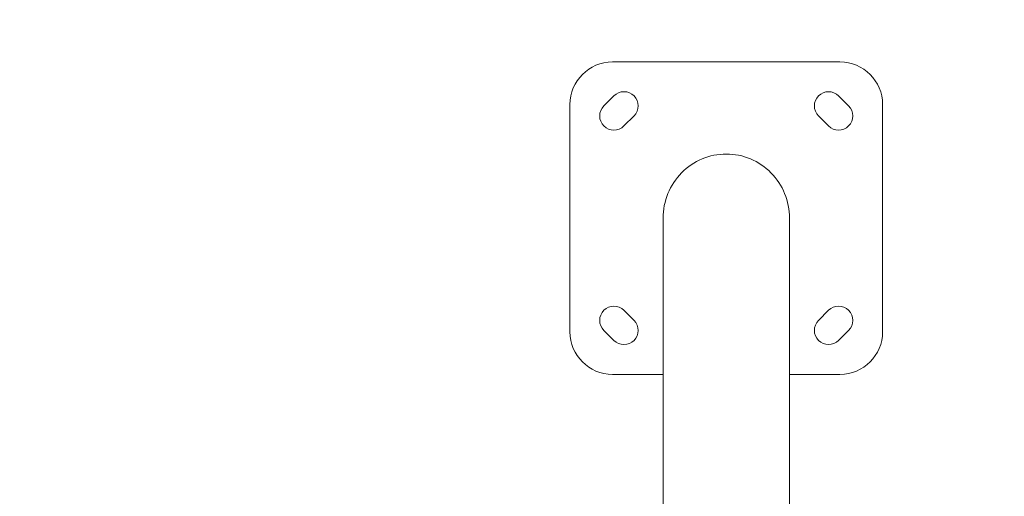
# Model space of a CAD drawing. Units: inches. Extents: x 47 to 10727, y 16 to 10237.
# Drawn here: x 9320 to 10013, y 5780 to 6116 of the extents above; entities that cross this region are included whole.
import ezdxf

# ---------------------------------------------------------------- set-up
doc = ezdxf.new("R2010")
doc.units = ezdxf.units.IN
doc.header["$MEASUREMENT"] = 0
doc.styles.get("Standard").update_dxf_attribs({"font": 'arial.ttf'})
doc.dimstyles.get("Standard").update_dxf_attribs({"dimtxt": 0.18, "dimasz": 0.18, "dimexe": 0.18, "dimexo": 0.0625, "dimgap": 0.09, "dimtad": 0, "dimtih": 1, "dimtoh": 1, "dimdec": 4, "dimzin": 0, "dimdsep": 46, "dimtxsty": 'Standard', "dimcen": 0.09, "dimadec": 0, "dimazin": 0, "dimtfac": 1, "dimtdec": 4, "dimtofl": 0, "dimtmove": 0, "dimatfit": 3, "dimfxl": 1, "dimtolj": 1, "dimtzin": 0, "dimarcsym": 0})

# ---------------------------------------------------------------- blocks, each defined once
blk = doc.blocks.new('*D8')
at = {"color": 0, "lineweight": -2, "transparency": 16777216}
for p, q in [((551.06, 9843.39), (551.06, 9933.57)), ((671.06, 9933.39), (10607.48, 9933.39)), ((10727.48, 9843.39), (10727.48, 9933.57))]:
    blk.add_line(p, q, dxfattribs=at)
at = {"color": 0, "transparency": 16777216}
for points in [[(671.06, 9953.39), (671.06, 9913.39), (551.06, 9933.39)], [(10607.48, 9953.39), (10607.48, 9913.39), (10727.48, 9933.39)]]:
    blk.add_solid(points, dxfattribs=at)
at = {"layer": 'Defpoints', "color": 0, "transparency": 16777216}
for p in [(10727.48, 9933.39), (551.06, 4963.53), (10727.48, 2758.11)]:
    blk.add_point(p, dxfattribs=at)
at = {"color": 0, "transparency": 16777216, "insert": (5639.27, 10105.5), "char_height": 200, "width": 559.7118, "attachment_point": 5}
blk.add_mtext('\\A1;1005', dxfattribs=at)

msp = doc.modelspace()

# ---------------------------------------------------------------- linework, layer by layer
at = {"color": 0, "linetype": 'Continuous', "lineweight": 0}
for p, q in [((9897.0046, 6085.79312), (9737.0046, 6085.79312)), ((9730.89547, 6054.83118), (9737.96654, 6061.90224)), ((9896.04265, 6061.90224), (9903.11372, 6054.83118)), ((9707.0046, 6055.79312), (9707.0046, 5895.79312)), ((9927.0046, 5895.79312), (9927.0046, 6055.79312)), ((9752.10867, 6047.76011), (9745.0376, 6040.68904)), ((9888.97159, 6040.68904), (9881.90052, 6047.76011)), ((9772.5546, 5975.79312), (9772.5546, 5674.55614)), ((9861.4546, 5975.79312), (9861.4546, 5703.78191)), ((9745.0376, 5910.89719), (9752.10867, 5903.82613)), ((9881.90052, 5903.82613), (9888.97159, 5910.89719)), ((9737.96654, 5889.68399), (9730.89547, 5896.75506)), ((9903.11372, 5896.75506), (9896.04265, 5889.68399)), ((9737.0046, 5865.79312), (9772.5546, 5865.79312)), ((9861.4546, 5865.79312), (9897.0046, 5865.79312))]:
    msp.add_line(p, q, dxfattribs=at)
for centre, radius, start, end in [((9737.0046, 6055.79312), 30, 90, 180), ((9897.0046, 6055.79312), 30, 0, 90), ((9745.0376, 6054.83118), 10, 315, 135), ((9888.97159, 6054.83118), 10, 45, 225), ((9737.96654, 6047.76011), 10, 135, 315), ((9896.04265, 6047.76011), 10, 225, 45), ((9737.96654, 5903.82613), 10, 45, 225), ((9896.04265, 5903.82613), 10, 315, 135), ((9745.0376, 5896.75506), 10, 225, 45), ((9888.97159, 5896.75506), 10, 135, 315), ((9737.0046, 5895.79312), 30, 180, 270), ((9897.0046, 5895.79312), 30, 270, 0)]:
    msp.add_arc(centre, radius, start, end, dxfattribs=at)
at = {"color": 0, "linetype": 'Continuous', "lineweight": 0, "extrusion": (0, 0, -1)}
for start_param, end_param in [(1.570796327, 3.141592654), (-3.141592654, -1.570796327)]:
    msp.add_ellipse((9817.0046, 5975.79312), major_axis=(0, -45.13571), ratio=0.984807753, start_param=start_param, end_param=end_param, dxfattribs=at)

# ---------------------------------------------------------------- dimensions: what is measured, and where the dimension line sits
dim = msp.add_linear_dim(base=(10727.48057, 9933.38568), p1=(551.0599, 4963.52621), p2=(10727.48057, 2758.11181), text='1005', dimstyle='Standard', override={"dimtxt": 200, "dimasz": 120, "dimgap": 70, "dimtad": 2, "dimtih": 0, "dimtoh": 0, "dimfxl": 90, "dimfxlon": 1})
dim.commit()
dim.dimension.update_dxf_attribs({"geometry": '*D8', "text_midpoint": (5639.27024, 10105.50028)})

doc.saveas('drawing.dxf')
